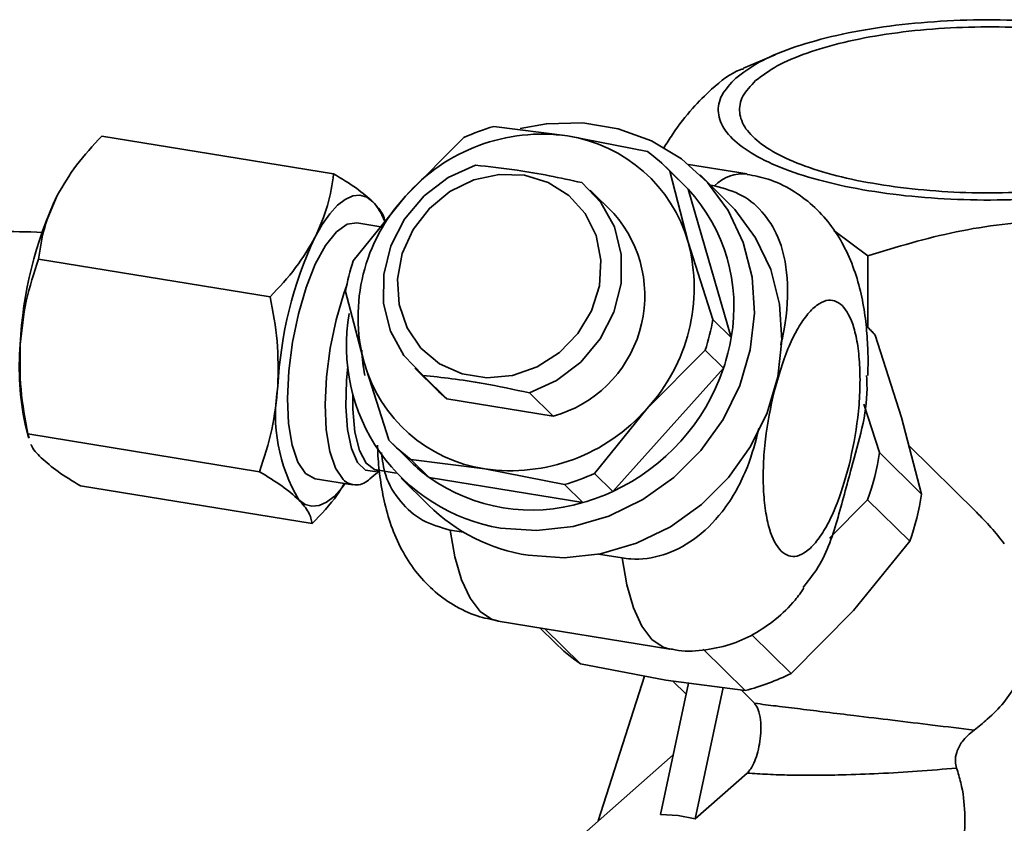
# Paper-space layout 'Blatt1' of a CAD drawing. Units: millimetres. Extents: x 0 to 5940, y 0 to 4200.
# Drawn here: x 4843 to 4896, y 1965 to 2008 of the extents above; entities that cross this region are included whole.
import ezdxf

# ---------------------------------------------------------------- set-up
doc = ezdxf.new("R2010")
doc.units = ezdxf.units.MM
doc.header["$LTSCALE"] = 10

psp = doc.layouts.new('Blatt1')

# ---------------------------------------------------------------- linework, layer by layer
at = {"color": 7, "linetype": 'Continuous', "lineweight": 35}
for p, q in [((4883.42, 2006.427), (4881.711, 2005.691)), ((4868.232, 2002.552), (4872.214, 2002.04)), ((4859.58, 1999.996), (4847.073, 2002.034)), ((4866.616, 2001.951), (4863.462, 1998.788)), ((4872.214, 2002.04), (4876.53, 2001.199)), ((4878.504, 1999.387), (4877.513, 2000.364)), ((4881.919, 1999.988), (4878.74, 2000.506)), ((4877.732, 2000.14), (4878.728, 1996.301)), ((4877.732, 2000.14), (4878.724, 1999.163)), ((4880.86, 1998.47), (4879.373, 1999.935)), ((4879.933, 1999.383), (4880.157, 1999.346)), ((4860.643, 1995.296), (4863.462, 1998.788)), ((4874.714, 1997.857), (4873.433, 1999.119)), ((4878.724, 1999.163), (4881.048, 1991.156)), ((4862.127, 1997.134), (4860.83, 1997.345)), ((4886.592, 1996.939), (4888.421, 1995.572)), ((4880.057, 1992.133), (4878.728, 1996.301)), ((4888.421, 1991.721), (4888.421, 1995.572)), ((4856.157, 1993.352), (4843.65, 1995.39)), ((4861.225, 1989.797), (4860.23, 1993.636)), ((4881.048, 1991.156), (4880.057, 1992.133)), ((4888.332, 1991.778), (4888.832, 1991.285)), ((4888.832, 1991.285), (4890.246, 1986.827)), ((4879.644, 1990.473), (4876.49, 1987.31)), ((4879.644, 1990.473), (4880.635, 1989.496)), ((4862.555, 1985.629), (4861.225, 1989.797)), ((4863.958, 1989.503), (4865.239, 1988.241)), ((4865.694, 1987.838), (4864.414, 1989.1)), ((4880.635, 1989.496), (4874.662, 1982.841)), ((4865.694, 1987.838), (4865.239, 1988.241)), ((4870.151, 1988.165), (4871.432, 1986.903)), ((4871.432, 1986.903), (4865.694, 1987.838)), ((4889.053, 1984.937), (4888.221, 1987.562)), ((4873.671, 1983.818), (4876.49, 1987.31)), ((4842.925, 1986.475), (4843.105, 1985.731)), ((4890.246, 1986.827), (4891.325, 1982.698)), ((4855.577, 1983.907), (4843.069, 1985.945)), ((4843.142, 1985.713), (4843.069, 1985.945)), ((4862.774, 1985.405), (4863.765, 1984.428)), ((4891.325, 1982.698), (4889.053, 1984.937)), ((4894.293, 1981.724), (4890.638, 1985.326)), ((4864.749, 1983.593), (4863.757, 1984.569)), ((4863.757, 1984.569), (4867.739, 1984.058)), ((4861.545, 1983.528), (4862.056, 1983.95)), ((4861.892, 1984), (4862.963, 1983.826)), ((4872.055, 1983.217), (4867.739, 1984.058)), ((4874.662, 1982.841), (4873.671, 1983.818)), ((4858.578, 1983.527), (4860.612, 1983.196)), ((4863.231, 1983.551), (4864.718, 1982.086)), ((4873.046, 1982.241), (4864.749, 1983.593)), ((4845.912, 1983.144), (4858.419, 1981.106)), ((4872.055, 1983.217), (4873.046, 1982.241)), ((4886.363, 1980.312), (4888.419, 1982.388)), ((4888.419, 1982.388), (4890.691, 1980.149)), ((4866.601, 1980.641), (4865.878, 1980.759)), ((4890.691, 1980.149), (4887.655, 1976.416)), ((4875.155, 1979.248), (4873.885, 1979.454)), ((4887.655, 1976.416), (4884.285, 1973.013)), ((4868.46, 1975.838), (4877.737, 1974.326)), ((4870.721, 1975.469), (4871.523, 1974.679)), ((4872.906, 1973.541), (4870.993, 1975.425)), ((4884.285, 1973.013), (4882.17, 1975.097)), ((4879.532, 1974.329), (4881.804, 1972.091)), ((4877.522, 1972.651), (4872.906, 1973.541)), ((4876.375, 1972.872), (4873.867, 1965.049)), ((4881.804, 1972.091), (4877.522, 1972.651)), ((4878.74, 1972.492), (4877.24, 1965.399)), ((4877.907, 1972.601), (4878.616, 1971.902)), ((4880.609, 1972.247), (4879.11, 1965.163)), ((4881.586, 1972.119), (4882.316, 1971.4)), ((4877.922, 1968.626), (4871.535, 1962.992)), ((4881.913, 1967.635), (4879.11, 1965.163)), ((4878.189, 1965.346), (4877.24, 1965.399)), ((4878.189, 1965.346), (4879.11, 1965.163))]:
    psp.add_line(p, q, dxfattribs=at)
at = {"color": 7, "linetype": 'Continuous', "lineweight": 35, "flags": 128}
for points in [[(4869.653, 2002.447), (4871.075, 2002.697), (4873.043, 2002.739), (4874.956, 2002.427), (4876.751, 2001.772), (4878.371, 2000.795), (4879.764, 1999.526), (4880.885, 1998.008), (4881.698, 1996.288), (4882.177, 1994.422), (4882.306, 1992.47), (4882.082, 1990.494), (4881.511, 1988.559), (4880.612, 1986.726), (4879.413, 1985.054), (4877.954, 1983.598), (4876.282, 1982.403), (4874.449, 1981.508), (4872.515, 1980.942), (4870.542, 1980.724), (4868.594, 1980.859), (4868.594, 1980.859)], [(4864.414, 1989.1), (4863.374, 1990.177), (4862.648, 1991.498), (4862.278, 1992.984), (4862.287, 1994.549), (4862.673, 1996.099), (4863.413, 1997.545), (4864.465, 1998.799), (4865.766, 1999.79), (4867.24, 2000.457)], [(4869.882, 1999.918), (4871.167, 1999.531), (4872.285, 1998.826), (4873.167, 1997.848), (4873.758, 1996.658), (4874.02, 1995.331), (4873.937, 1993.95), (4873.514, 1992.602), (4872.778, 1991.372), (4871.775, 1990.337), (4870.568, 1989.562), (4869.233, 1989.096), (4867.853, 1988.968), (4866.516, 1989.186), (4865.305, 1989.736), (4864.297, 1990.584), (4863.555, 1991.677), (4863.125, 1992.945), (4863.035, 1994.31), (4863.289, 1995.685), (4863.873, 1996.984), (4864.75, 1998.126), (4865.864, 1999.038), (4867.145, 1999.664), (4868.513, 1999.963), (4869.882, 1999.918)], [(4872.977, 1999.522), (4874.017, 1998.445), (4874.743, 1997.124), (4875.113, 1995.638), (4875.104, 1994.074), (4874.718, 1992.523), (4873.978, 1991.078), (4872.926, 1989.823), (4871.625, 1988.833), (4870.151, 1988.165)], [(4878.504, 1999.387), (4878.584, 1999.307), (4878.724, 1999.163)], [(4858.573, 1996.559), (4858.97, 1997.258), (4859.379, 1997.84), (4859.794, 1998.295), (4860.207, 1998.616), (4860.611, 1998.797), (4861.001, 1998.834), (4861.367, 1998.729), (4861.706, 1998.481)], [(4880.86, 1998.47), (4881.251, 1998.061), (4882.372, 1996.543), (4883.185, 1994.823), (4883.664, 1992.957), (4883.793, 1991.005), (4883.568, 1989.029), (4882.998, 1987.094), (4882.099, 1985.261), (4880.9, 1983.589), (4879.441, 1982.133), (4877.769, 1980.938), (4875.936, 1980.043), (4874.002, 1979.477), (4872.029, 1979.259), (4870.08, 1979.394)], [(4860.83, 1997.345), (4860.31, 1997.272), (4859.729, 1996.861), (4859.147, 1996.129), (4858.593, 1995.11), (4858.094, 1993.858), (4857.677, 1992.434), (4857.361, 1990.909), (4857.162, 1989.361), (4857.091, 1987.867), (4857.151, 1986.502), (4857.339, 1985.334), (4857.646, 1984.422), (4858.055, 1983.811)], [(4860.089, 1983.48), (4859.679, 1984.09), (4859.373, 1985.003), (4859.185, 1986.171), (4859.125, 1987.536), (4859.196, 1989.03), (4859.394, 1990.578), (4859.71, 1992.102), (4860.128, 1993.526), (4860.294, 1993.986)], [(4862.014, 1983.981), (4861.807, 1983.915), (4861.307, 1983.99), (4860.878, 1984.412), (4860.545, 1985.159), (4860.327, 1986.185), (4860.237, 1987.431), (4860.28, 1988.825), (4860.357, 1989.594)], [(4860.625, 1988.112), (4860.623, 1987.283), (4860.733, 1986.045), (4860.976, 1985.051), (4861.338, 1984.363), (4861.795, 1984.024), (4861.892, 1984)], [(4858.055, 1983.811), (4858.548, 1983.533), (4858.578, 1983.527)], [(4860.202, 1983.263), (4860.029, 1983.033), (4859.614, 1982.577), (4859.201, 1982.257), (4858.797, 1982.076), (4858.408, 1982.038), (4858.041, 1982.144), (4857.702, 1982.392)], [(4868.46, 1975.838), (4868.102, 1975.942), (4867.489, 1976.365), (4866.949, 1977.078), (4866.493, 1978.065), (4866.133, 1979.302), (4865.878, 1980.759)], [(4877.737, 1974.326), (4877.379, 1974.43), (4876.766, 1974.853), (4876.226, 1975.567), (4875.77, 1976.553), (4875.411, 1977.79), (4875.155, 1979.248)]]:
    psp.add_lwpolyline(points, dxfattribs=at)
at = {"color": 7, "linetype": 'Continuous', "lineweight": 35}
for centre, radius, start, end in [((4871.21, 1992.061), 10.905, 105.8506, 114.9168), ((4870.834, 1992.352), 9.786, 81.8951, 138.8723), ((4870.985, 1994.079), 8.055, 16.0097, 81.2244), ((4871.355, 1994.113), 8.775, 43.3764, 53.8577), ((4881.701, 1997.845), 2.154, 84.1872, 135.7991), ((4864.103, 1989.716), 21.474, 154.8967, 177.1554), ((4870.487, 1992.266), 9.586, 137.1262, 194.9258), ((4871.837, 1992.823), 9.361, 349.7447, 42.6333), ((4859.401, 1996.39), 3.111, 19.8871, 42.2112), ((4869.637, 1993.41), 6.749, 285.4218, 41.2228), ((4878.019, 1987.449), 21.474, 154.8967, 177.1554), ((4869.465, 1993.832), 9.586, 317.1262, 14.9258), ((4870.748, 1991.9), 10.66, 161.4237, 170.6284), ((4870.244, 1990.695), 9.973, 169.8545, 260.4771), ((4869.54, 1993.868), 10.66, 341.4237, 350.6284), ((4881.336, 1984.637), 10.019, 41.5652, 45.424), ((4857.612, 1989.555), 15.007, 175.3087, 191.8429), ((4870.531, 1992.892), 10.66, 341.4237, 350.6284), ((4870.768, 1990.985), 9.683, 183.0557, 191.1543), ((4868.968, 1992.019), 8.055, 196.0097, 261.2244), ((4869.86, 1993.16), 11.381, 294.9581, 341.222), ((4865.43, 1986.985), 8.99, 170.2042, 210.7266), ((4869.119, 1993.747), 9.786, 261.8951, 318.8723), ((4868.932, 1991.655), 8.775, 223.3764, 233.8577), ((4876.984, 1986.587), 12.181, 339.8361, 352.2159), ((4869.925, 1990.68), 8.777, 225.4264, 233.8571), ((4869.077, 1993.707), 10.905, 285.8506, 294.9168), ((4860.793, 1984.213), 1.017, 226.1423, 317.6433), ((4870.282, 1991.411), 9.578, 234.7123, 286.7767), ((4870.068, 1992.731), 10.905, 285.8506, 294.9168), ((4879.256, 1984.348), 12.181, 339.8361, 352.2159), ((4871.601, 1989.111), 9.836, 225.5824, 261.1047), ((4878.569, 1981.831), 10.04, 225.4295, 235.6605), ((4878.729, 1984.166), 12.46, 284.2868, 296.4806)]:
    psp.add_arc(centre, radius, start, end, dxfattribs=at)
psp.add_ellipse((4888.421, 1974.875), major_axis=(-7.614, 9.071), ratio=0.757442, start_param=4.643571, end_param=4.83685, dxfattribs=at)
for points in [[(4881.3, 2005.165), (4881.688, 2005.456), (4882.465, 2006.039), (4884.251, 2006.796), (4886.411, 2007.429), (4888.909, 2007.908), (4891.637, 2008.215), (4894.493, 2008.339), (4897.366, 2008.275), (4900.147, 2008.025), (4902.728, 2007.599), (4905.01, 2007.014), (4906.906, 2006.291), (4908.342, 2005.459), (4909.266, 2004.55), (4909.63, 2003.599), (4909.467, 2002.637), (4908.894, 2002.029), (4908.607, 2001.724)], [(4882.372, 2005.03), (4882.73, 2005.298), (4883.446, 2005.835), (4885.092, 2006.533), (4887.082, 2007.116), (4889.384, 2007.557), (4891.898, 2007.841), (4894.527, 2007.953), (4897.185, 2007.903), (4898.867, 2007.727), (4899.708, 2007.638)], [(4908.607, 2001.724), (4908.218, 2001.433), (4907.441, 2000.85), (4905.655, 2000.093), (4903.495, 1999.46), (4900.997, 1998.982), (4898.269, 1998.674), (4895.413, 1998.55), (4892.54, 1998.614), (4889.759, 1998.864), (4887.178, 1999.29), (4884.896, 1999.875), (4883, 2000.598), (4881.564, 2001.43), (4880.64, 2002.34), (4880.276, 2003.29), (4880.439, 2004.252), (4881.013, 2004.861), (4881.3, 2005.165)], [(4890.198, 1999.251), (4889.392, 1999.37), (4887.781, 1999.609), (4885.688, 2000.158), (4883.938, 2000.821), (4882.616, 2001.588), (4881.764, 2002.426), (4881.429, 2003.303), (4881.579, 2004.189), (4882.107, 2004.749), (4882.372, 2005.03)], [(4907.534, 2001.86), (4907.176, 2001.591), (4906.46, 2001.054), (4904.814, 2000.356), (4902.824, 1999.773), (4900.522, 1999.332), (4898.008, 1999.048), (4895.379, 1998.937), (4892.721, 1998.986), (4891.039, 1999.163), (4890.198, 1999.251)]]:
    psp.add_open_spline(points, degree=3, dxfattribs=at)
for points, knots in [([(4881.721, 2005.663), (4881.658, 2005.647), (4881.091, 2005.498), (4880.506, 2005.004), (4879.986, 2004.566)], [0, 0, 0, 0, 0.112543, 1, 1, 1, 1]), ([(4879.986, 2004.566), (4879.645, 2004.234), (4878.937, 2003.548), (4878.076, 2002.446), (4877.566, 2001.645), (4877.41, 2001.401)], [0, 0, 0, 0, 0.393635, 0.814767, 1, 1, 1, 1]), ([(4844.657, 1998.827), (4844.98, 1999.378), (4845.631, 2000.492), (4846.589, 2001.516), (4847.073, 2002.034)], [0, 0, 0, 0, 0.494511, 1, 1, 1, 1]), ([(4872.977, 1999.522), (4872.391, 1999.65), (4871.206, 1999.908), (4869.23, 2000.251), (4867.973, 2000.381), (4867.24, 2000.457)], [0, 0, 0, 0, 0.289772, 0.586216, 1, 1, 1, 1]), ([(4859.58, 1999.996), (4859.499, 1999.424), (4859.335, 1998.271), (4858.829, 1997.133), (4858.573, 1996.559)], [0, 0, 0, 0, 0.495458, 1, 1, 1, 1]), ([(4861.706, 1998.481), (4861.432, 1998.721), (4860.879, 1999.207), (4860.016, 1999.731), (4859.58, 1999.996)], [0, 0, 0, 0, 0.494511, 1, 1, 1, 1]), ([(4888.423, 1989.108), (4888.43, 1989.292), (4888.454, 1989.899), (4888.421, 1990.928), (4888.31, 1992.21), (4888.083, 1993.525), (4887.711, 1994.844), (4887.16, 1996.119), (4886.415, 1997.291), (4885.478, 1998.315), (4884.349, 1999.145), (4883.143, 1999.733), (4882.294, 1999.892), (4881.914, 1999.963)], [0, 0, 0, 0, 0.037278, 0.123032, 0.21578, 0.314569, 0.419932, 0.525915, 0.62649, 0.724189, 0.821697, 0.920136, 1, 1, 1, 1]), ([(4880.157, 1999.346), (4880.673, 1999.204), (4881.705, 1998.921), (4882.91, 1997.836), (4883.834, 1996.222), (4884.205, 1993.941), (4884.018, 1992.013), (4883.767, 1990.921), (4883.729, 1990.756)], [0, 0, 0, 0, 0.152938, 0.305627, 0.464145, 0.69055, 0.953281, 1, 1, 1, 1]), ([(4843.65, 1995.39), (4843.731, 1995.961), (4843.895, 1997.115), (4844.402, 1998.253), (4844.657, 1998.827)], [0, 0, 0, 0, 0.495458, 1, 1, 1, 1]), ([(4862.352, 1997.427), (4862.327, 1997.548), (4862.26, 1997.869), (4861.919, 1998.246), (4861.706, 1998.481)], [0, 0, 0, 0, 0.376707, 1, 1, 1, 1]), ([(4888.421, 1995.572), (4890.004, 1996.048), (4893.203, 1997.009), (4897.943, 1997.556), (4902.474, 1997.38), (4905.252, 1996.84), (4906.654, 1996.567)], [0, 0, 0, 0, 0.264614, 0.534966, 0.765352, 1, 1, 1, 1]), ([(4843.856, 1996.834), (4843.03, 1996.86), (4841.22, 1996.918), (4838.411, 1996.681), (4835.468, 1996.193), (4832.577, 1995.442), (4829.773, 1994.452), (4827.103, 1993.249), (4824.629, 1991.884), (4822.559, 1990.528), (4820.811, 1989.216), (4819.152, 1987.841), (4818.061, 1986.777), (4817.446, 1986.177)], [0, 0, 0, 0, 0.0866258, 0.1897319, 0.2925702, 0.3949388, 0.4964714, 0.5964062, 0.6928141, 0.7828175, 0.8464434, 0.9134336, 1, 1, 1, 1]), ([(4858.573, 1996.559), (4858.251, 1996.008), (4857.599, 1994.894), (4856.641, 1993.87), (4856.157, 1993.352)], [0, 0, 0, 0, 0.494511, 1, 1, 1, 1]), ([(4842.655, 1990.782), (4842.74, 1991.568), (4842.91, 1993.156), (4843.401, 1994.64), (4843.65, 1995.39)], [0, 0, 0, 0, 0.494511, 1, 1, 1, 1]), ([(4856.157, 1993.352), (4856.307, 1992.553), (4856.609, 1990.94), (4856.584, 1989.328), (4856.571, 1988.514)], [0, 0, 0, 0, 0.495458, 1, 1, 1, 1]), ([(4883.367, 1988.247), (4883.601, 1989.054), (4883.962, 1990.295), (4884.599, 1991.589), (4885.124, 1992.391), (4885.663, 1992.931), (4886.334, 1993.266), (4887.083, 1993.035), (4887.629, 1991.991), (4887.902, 1990.725), (4888.012, 1989.545), (4888.01, 1988.227), (4887.879, 1986.435), (4887.602, 1985.112), (4887.422, 1984.252)], [0, 0, 0, 0, 0.119728, 0.18418, 0.25, 0.31582, 0.380272, 0.5, 0.619728, 0.68418, 0.75, 0.81582, 0.880272, 1, 1, 1, 1]), ([(4843.069, 1985.945), (4842.92, 1986.744), (4842.618, 1988.357), (4842.643, 1989.969), (4842.655, 1990.782)], [0, 0, 0, 0, 0.495458, 1, 1, 1, 1]), ([(4864.414, 1989.1), (4864.921, 1989.05), (4865.948, 1988.947), (4867.874, 1988.654), (4869.313, 1988.345), (4870.151, 1988.165)], [0, 0, 0, 0, 0.289772, 0.586216, 1, 1, 1, 1]), ([(4884.931, 1977.661), (4885.183, 1977.97), (4886.055, 1979.04), (4886.815, 1981.312), (4887.64, 1984.567), (4888.461, 1987.212), (4888.372, 1988.873), (4888.359, 1989.108)], [0, 0, 0, 0, 0.096387, 0.33328, 0.576353, 0.939997, 1, 1, 1, 1]), ([(4856.571, 1988.514), (4856.487, 1987.729), (4856.317, 1986.14), (4855.825, 1984.657), (4855.577, 1983.907)], [0, 0, 0, 0, 0.494511, 1, 1, 1, 1]), ([(4887.422, 1984.252), (4887.187, 1983.446), (4886.826, 1982.205), (4886.19, 1980.911), (4885.664, 1980.109), (4885.125, 1979.568), (4884.454, 1979.233), (4883.706, 1979.465), (4883.16, 1980.509), (4882.887, 1981.774), (4882.776, 1982.955), (4882.778, 1984.272), (4882.909, 1986.064), (4883.187, 1987.387), (4883.367, 1988.247)], [0, 0, 0, 0, 0.119728, 0.18418, 0.25, 0.31582, 0.380272, 0.5, 0.619728, 0.68418, 0.75, 0.81582, 0.880272, 1, 1, 1, 1]), ([(4882.548, 1986.235), (4882.366, 1985.542), (4881.95, 1983.964), (4880.784, 1981.851), (4879.158, 1980.216), (4877.41, 1979.326), (4876.04, 1979.133), (4875.31, 1979.227), (4875.155, 1979.248)], [0, 0, 0, 0, 0.1937762, 0.4410894, 0.6315871, 0.7935431, 0.9560469, 1, 1, 1, 1]), ([(4843.786, 1984.659), (4843.56, 1984.893), (4843.314, 1985.146), (4843.251, 1985.362), (4843.246, 1985.379)], [0, 0, 0, 0, 0.92388, 1, 1, 1, 1]), ([(4861.958, 1985.336), (4861.96, 1985.203), (4861.97, 1984.624), (4862.073, 1983.618), (4862.295, 1982.3), (4862.668, 1980.982), (4863.218, 1979.706), (4863.964, 1978.534), (4864.901, 1977.51), (4866.03, 1976.68), (4867.236, 1976.092), (4868.085, 1975.933), (4868.465, 1975.862)], [0, 0, 0, 0, 0.030764, 0.133269, 0.242452, 0.358902, 0.476035, 0.587192, 0.69517, 0.802938, 0.911734, 1, 1, 1, 1]), ([(4865.878, 1980.759), (4865.36, 1980.901), (4864.326, 1981.184), (4863.138, 1982.274), (4862.339, 1983.547), (4862.213, 1984.521), (4862.159, 1984.938)], [0, 0, 0, 0, 0.262308, 0.524189, 0.796068, 1, 1, 1, 1]), ([(4845.912, 1983.144), (4845.484, 1983.404), (4844.621, 1983.927), (4844.066, 1984.414), (4843.786, 1984.659)], [0, 0, 0, 0, 0.495458, 1, 1, 1, 1]), ([(4855.577, 1983.907), (4856.004, 1983.647), (4856.867, 1983.123), (4857.422, 1982.637), (4857.702, 1982.392)], [0, 0, 0, 0, 0.495458, 1, 1, 1, 1]), ([(4858.419, 1981.106), (4858.906, 1981.61), (4859.576, 1982.305), (4860.038, 1983.061), (4860.165, 1983.269)], [0, 0, 0, 0, 0.725335, 1, 1, 1, 1]), ([(4857.702, 1982.392), (4857.905, 1982.163), (4858.315, 1981.7), (4858.384, 1981.305), (4858.419, 1981.106)], [0, 0, 0, 0, 0.494511, 1, 1, 1, 1]), ([(4877.742, 1974.35), (4877.836, 1974.327), (4878.407, 1974.187), (4879.523, 1974.234), (4880.964, 1974.517), (4882.301, 1975.108), (4883.489, 1975.933), (4884.39, 1976.785), (4884.827, 1977.404), (4884.982, 1977.622)], [0, 0, 0, 0, 0.033266, 0.202909, 0.377947, 0.542913, 0.714513, 0.899522, 1, 1, 1, 1]), ([(4897.241, 1974.918), (4897.039, 1974.075), (4896.636, 1972.395), (4895.318, 1970.863), (4894.408, 1970.148), (4894.166, 1969.958)], [0, 0, 0, 0, 0.424608, 0.846727, 1, 1, 1, 1]), ([(4882.316, 1971.4), (4882.386, 1971.3), (4882.526, 1971.101), (4882.639, 1970.568), (4882.666, 1969.96), (4882.614, 1969.351), (4882.495, 1968.768), (4882.32, 1968.255), (4882.12, 1967.858), (4881.977, 1967.704), (4881.913, 1967.635)], [0, 0, 0, 0, 0.1505694, 0.3010942, 0.418845, 0.5367998, 0.6505065, 0.7655557, 0.8956628, 1, 1, 1, 1]), ([(4894.166, 1969.958), (4893.435, 1970.045), (4892.067, 1970.208), (4889.902, 1970.47), (4887.971, 1970.705), (4886.289, 1970.91), (4884.888, 1971.081), (4883.599, 1971.24), (4882.712, 1971.351), (4882.316, 1971.4)], [0, 0, 0, 0, 0.244046, 0.456615, 0.638927, 0.756965, 0.854277, 0.935059, 1, 1, 1, 1]), ([(4894.165, 1969.958), (4893.934, 1969.762), (4893.536, 1969.423), (4893.216, 1968.811), (4893.125, 1968.308), (4893.195, 1968.021), (4893.223, 1967.905)], [0, 0, 0, 0, 0.37628, 0.648302, 0.858416, 1, 1, 1, 1]), ([(4881.913, 1967.635), (4882.284, 1967.61), (4883.107, 1967.553), (4884.33, 1967.519), (4885.666, 1967.509), (4887.284, 1967.534), (4889.14, 1967.606), (4891.214, 1967.731), (4892.527, 1967.845), (4893.224, 1967.905)], [0, 0, 0, 0, 0.065639, 0.146062, 0.244624, 0.363497, 0.547393, 0.759702, 1, 1, 1, 1]), ([(4893.224, 1967.905), (4893.304, 1967.644), (4893.547, 1966.85), (4893.677, 1965.748), (4893.673, 1964.562), (4893.574, 1963.563), (4893.365, 1962.493), (4893.067, 1961.442), (4892.606, 1960.185), (4891.931, 1958.755), (4890.993, 1957.177), (4889.909, 1955.665), (4888.854, 1954.429), (4887.916, 1953.46), (4887.382, 1952.977), (4887.125, 1952.744)], [0, 0, 0, 0, 0.045177, 0.137419, 0.184504, 0.246728, 0.309463, 0.373462, 0.437773, 0.545486, 0.65402, 0.76471, 0.876038, 0.940438, 1, 1, 1, 1])]:
    psp.add_open_spline(points, degree=3, knots=knots, dxfattribs=at)

doc.saveas('drawing.dxf')
